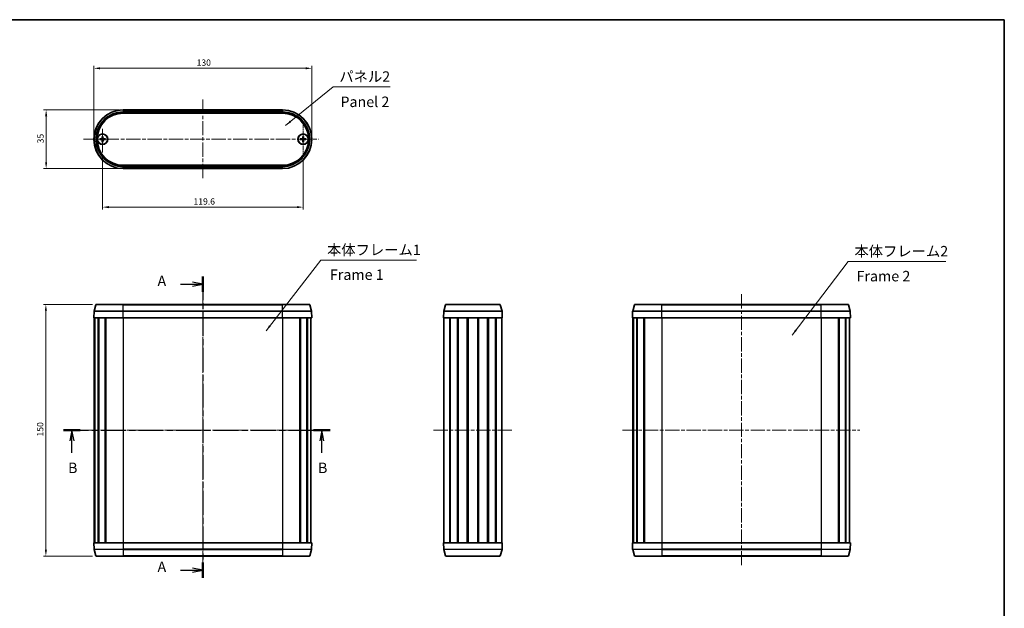
# Model space of a CAD drawing. Units: millimetres. Extents: x 22 to 3180, y 12 to 715.
# Drawn here: x 1009 to 1596, y 364 to 714 of the extents above; entities that cross this region are included whole.
import ezdxf

# ---------------------------------------------------------------- set-up
doc = ezdxf.new("R2010")
doc.units = ezdxf.units.MM
doc.header["$LTSCALE"] = 1.5
doc.linetypes.add('CHAIN', pattern=[0.3543, 0.2362, -0.0295, 0.0591, -0.0295])
doc.layers.get('Defpoints').update_dxf_attribs({"lineweight": 25})
for name, color, linetype, lineweight in [('Border (ISO)', 7, 'Continuous', 35), ('Center Mark (ISO)', 131, 'Continuous', 18), ('Centerline (ISO)', 131, 'Continuous', 18), ('Dimension (ISO)', 7, 'Continuous', 18), ('Section Line (ISO)', 7, 'CHAIN', 25), ('Symbol (ISO)', 7, 'Continuous', 18), ('Visible (ISO)', 7, 'Continuous', 35), ('Visible Narrow (ISO)', 7, 'Continuous', 25)]:
    doc.layers.add(name, color=color, linetype=linetype, lineweight=lineweight)
doc.styles.add('Note Text (TK)', font='txt')
doc.dimstyles.new('Default - Method 1b (TK)', dxfattribs={"dimscale": 1.5, "dimtxt": 2.5, "dimasz": 2.5, "dimexe": 1, "dimexo": 1.5, "dimgap": 1, "dimtad": 1, "dimtoh": 1, "dimrnd": 1e-08, "dimdsep": 46, "dimtxsty": 'Note Text (TK)', "dimcen": 0.09, "dimdle": 5, "dimclrd": 100, "dimclre": 100, "dimclrt": 7, "dimadec": 1, "dimazin": 1, "dimtfac": 1, "dimtmove": 0, "dimatfit": 3, "dimfxl": 1, "dimtolj": 1, "dimlwd": -1, "dimlwe": -1, "dimarcsym": 0})
doc.dimstyles.new('Default - Method 1b (TK)$7', dxfattribs={"dimscale": 1.5, "dimtxt": 2.5, "dimasz": 2.5, "dimexe": 1, "dimexo": 1.5, "dimgap": 1, "dimtad": 1, "dimtoh": 1, "dimrnd": 1e-08, "dimdsep": 46, "dimtxsty": 'Note Text (TK)', "dimcen": 0.09, "dimdle": 5, "dimclrd": 100, "dimclre": 100, "dimclrt": 7, "dimadec": 1, "dimazin": 1, "dimtfac": 1, "dimtmove": 0, "dimatfit": 3, "dimfxl": 1, "dimtolj": 1, "dimlwd": -1, "dimlwe": -1, "dimarcsym": 0})

# ---------------------------------------------------------------- blocks, each defined once
blk = doc.blocks.new('図面枠 tk図枠')
at = {"layer": 'Border (ISO)'}
for p, q in [((14.5, 289), (405.5, 289)), ((405.5, 289), (405.5, 8))]:
    blk.add_line(p, q, dxfattribs=at)
blk = doc.blocks.new('2dTransSection0')
at = {"layer": 'Section Line (ISO)', "linetype": 'Continuous'}
for p, q in [((209.04, 225.93), (211.87, 225.93)), ((214.37, 225.93), (211.87, 226.43)), ((211.87, 225.93), (214.37, 225.93)), ((211.87, 225.43), (214.37, 225.93)), ((209.04, 157.77), (211.87, 157.77)), ((214.37, 157.77), (211.87, 158.27)), ((211.87, 157.77), (214.37, 157.77)), ((211.87, 157.27), (214.37, 157.77))]:
    blk.add_line(p, q, dxfattribs=at)
at = {"layer": 'Section Line (ISO)', "linetype": 'CHAIN', "ltscale": 16.031986}
blk.add_line((214.37, 227.77), (214.37, 155.93), dxfattribs=at)
at = {"layer": 'Section Line (ISO)', "linetype": 'Continuous', "lineweight": 50}
for p, q in [((214.37, 227.77), (214.37, 224.09)), ((214.37, 159.61), (214.37, 155.93))]:
    blk.add_line(p, q, dxfattribs=at)
at = {"layer": 'Section Line (ISO)', "char_height": 2.5, "attachment_point": 7, "style": 'Note Text (TK)'}
for insert in [(203.55, 224.69), (203.55, 156.53)]:
    blk.add_mtext('A', dxfattribs=dict(at, insert=insert))
blk = doc.blocks.new('2dTransSection1')
at = {"layer": 'Section Line (ISO)', "linetype": 'CHAIN', "ltscale": 16.825754}
blk.add_line((181.15, 191.11), (244.73, 191.11), dxfattribs=at)
at = {"layer": 'Section Line (ISO)', "linetype": 'Continuous', "lineweight": 50}
for p, q in [((181.15, 191.11), (185.12, 191.11)), ((240.77, 191.11), (244.73, 191.11))]:
    blk.add_line(p, q, dxfattribs=at)
at = {"layer": 'Section Line (ISO)', "linetype": 'Continuous'}
for p, q in [((183.14, 191.11), (182.64, 188.61)), ((183.14, 188.61), (183.14, 191.11)), ((183.64, 188.61), (183.14, 191.11)), ((242.75, 191.11), (242.25, 188.61)), ((242.75, 188.61), (242.75, 191.11)), ((243.25, 188.61), (242.75, 191.11)), ((183.14, 185.73), (183.14, 188.61)), ((242.75, 185.73), (242.75, 188.61))]:
    blk.add_line(p, q, dxfattribs=at)
at = {"layer": 'Section Line (ISO)', "char_height": 2.5, "attachment_point": 7, "style": 'Note Text (TK)'}
for insert in [(182.22, 180.11), (241.83, 180.11)]:
    blk.add_mtext('B', dxfattribs=dict(at, insert=insert))
blk = doc.blocks.new('*D35')
at = {"layer": 'Defpoints', "color": 0}
for p in [(1182.92, 685.53), (1052.92, 643.24), (1182.92, 643.24)]:
    blk.add_point(p, dxfattribs=at)
at = {"layer": 'Dimension (ISO)', "color": 100}
for p, q in [((1052.92, 645.49), (1052.92, 687.03)), ((1182.92, 645.49), (1182.92, 687.03)), ((1056.67, 685.53), (1179.17, 685.53))]:
    blk.add_line(p, q, dxfattribs=at)
for points in [[(1056.67, 686.16), (1056.67, 684.91), (1052.92, 685.53)], [(1179.17, 686.16), (1179.17, 684.91), (1182.92, 685.53)]]:
    blk.add_solid(points, dxfattribs=at)
at = {"layer": 'Dimension (ISO)', "color": 7, "insert": (1114.21, 688.91), "char_height": 3.75, "attachment_point": 4, "style": 'Note Text (TK)'}
blk.add_mtext('\\A1;130', dxfattribs=at)
blk = doc.blocks.new('*D36')
at = {"layer": 'Defpoints', "color": 0}
for p in [(1070.42, 660.74), (1024.48, 625.74), (1070.42, 625.74)]:
    blk.add_point(p, dxfattribs=at)
at = {"layer": 'Dimension (ISO)', "color": 100}
for p, q in [((1068.17, 660.74), (1022.98, 660.74)), ((1024.48, 656.99), (1024.48, 629.49)), ((1068.17, 625.74), (1022.98, 625.74))]:
    blk.add_line(p, q, dxfattribs=at)
for points in [[(1023.86, 656.99), (1025.11, 656.99), (1024.48, 660.74)], [(1023.86, 629.49), (1025.11, 629.49), (1024.48, 625.74)]]:
    blk.add_solid(points, dxfattribs=at)
at = {"layer": 'Dimension (ISO)', "color": 7, "insert": (1021.11, 640.79), "char_height": 3.75, "attachment_point": 4, "rotation": 90, "style": 'Note Text (TK)'}
blk.add_mtext('\\A1;35', dxfattribs=at)
blk = doc.blocks.new('*D37')
at = {"layer": 'Defpoints', "color": 0}
for p in [(1058.12, 635.28), (1177.72, 633.99), (1177.72, 602.77)]:
    blk.add_point(p, dxfattribs=at)
at = {"layer": 'Dimension (ISO)', "color": 100}
for p, q in [((1058.12, 633.03), (1058.12, 601.27)), ((1177.72, 631.74), (1177.72, 601.27)), ((1061.87, 602.77), (1173.97, 602.77))]:
    blk.add_line(p, q, dxfattribs=at)
for points in [[(1061.87, 603.4), (1061.87, 602.15), (1058.12, 602.77)], [(1173.97, 603.4), (1173.97, 602.15), (1177.72, 602.77)]]:
    blk.add_solid(points, dxfattribs=at)
at = {"layer": 'Dimension (ISO)', "color": 7, "insert": (1112.35, 606.15), "char_height": 3.75, "attachment_point": 4, "style": 'Note Text (TK)'}
blk.add_mtext('\\A1;119.6', dxfattribs=at)
blk = doc.blocks.new('*D38')
at = {"layer": 'Defpoints', "color": 0}
for p in [(1054.36, 544.78), (1024.32, 394.78), (1054.36, 394.78)]:
    blk.add_point(p, dxfattribs=at)
at = {"layer": 'Dimension (ISO)', "color": 100}
for p, q in [((1052.11, 544.78), (1022.82, 544.78)), ((1024.32, 541.03), (1024.32, 398.53)), ((1052.11, 394.78), (1022.82, 394.78))]:
    blk.add_line(p, q, dxfattribs=at)
for points in [[(1023.7, 541.03), (1024.95, 541.03), (1024.32, 544.78)], [(1023.7, 398.53), (1024.95, 398.53), (1024.32, 394.78)]]:
    blk.add_solid(points, dxfattribs=at)
at = {"layer": 'Dimension (ISO)', "color": 7, "insert": (1020.95, 466.07), "char_height": 3.75, "attachment_point": 4, "rotation": 90, "style": 'Note Text (TK)'}
blk.add_mtext('\\A1;150', dxfattribs=at)

msp = doc.modelspace()

# ---------------------------------------------------------------- linework, layer by layer
at = {"layer": 'Center Mark (ISO)', "linetype": 'CHAIN', "ltscale": 8.222835}
msp.add_line((1177.717, 652.492), (1177.717, 633.992), dxfattribs=at)
at = {"layer": 'Center Mark (ISO)', "linetype": 'CHAIN', "ltscale": 6.315739}
msp.add_line((1058.117, 649.492), (1058.117, 635.283), dxfattribs=at)
at = {"layer": 'Center Mark (ISO)', "linetype": 'CHAIN', "ltscale": 5.555937}
msp.add_line((1064.367, 643.242), (1051.867, 643.242), dxfattribs=at)
at = {"layer": 'Centerline (ISO)', "linetype": 'CHAIN', "ltscale": 23.990969}
for p, q in [((1117.917, 666.844), (1117.917, 619.641)), ((1046.667, 643.242), (1186.967, 643.242)), ((1117.917, 550.805), (1117.917, 388.749)), ((1439.029, 550.805), (1439.029, 388.749)), ((1047.253, 469.777), (1188.581, 469.777)), ((1255.419, 469.777), (1302.419, 469.777)), ((1368.029, 469.777), (1509.693, 469.777))]:
    msp.add_line(p, q, dxfattribs=at)
at = {"layer": 'Visible (ISO)'}
for p, q in [((1070.417, 660.742), (1165.417, 660.742)), ((1165.417, 658.763), (1070.417, 658.763)), ((1056.424, 643.48), (1057.614, 643.526)), ((1056.424, 643.005), (1057.614, 642.959)), ((1057.879, 644.935), (1057.834, 643.746)), ((1057.879, 641.55), (1057.834, 642.739)), ((1058.355, 644.935), (1058.4, 643.746)), ((1058.355, 641.55), (1058.4, 642.739)), ((1059.81, 643.48), (1058.62, 643.526)), ((1059.81, 643.005), (1058.62, 642.959)), ((1176.024, 643.48), (1177.214, 643.526)), ((1176.024, 643.005), (1177.214, 642.959)), ((1177.479, 644.935), (1177.434, 643.746)), ((1177.479, 641.55), (1177.434, 642.739)), ((1177.955, 644.935), (1178, 643.746)), ((1177.955, 641.55), (1178, 642.739)), ((1179.41, 643.48), (1178.22, 643.526)), ((1179.41, 643.005), (1178.22, 642.959)), ((1070.417, 627.722), (1165.417, 627.722)), ((1165.417, 625.742), (1070.417, 625.742)), ((1053.055, 540.743), (1052.917, 536.777)), ((1054.069, 544.555), (1053.065, 540.81)), ((1054.359, 544.777), (1070.417, 544.777)), ((1165.417, 544.777), (1070.417, 544.777)), ((1165.417, 544.777), (1181.475, 544.777)), ((1181.765, 544.555), (1182.768, 540.81)), ((1182.778, 540.743), (1182.917, 536.777)), ((1261.419, 536.777), (1261.558, 540.743)), ((1261.568, 540.81), (1262.571, 544.555)), ((1262.861, 544.777), (1294.978, 544.777)), ((1296.271, 540.81), (1295.267, 544.555)), ((1296.419, 536.777), (1296.281, 540.743)), ((1374.167, 540.743), (1374.029, 536.777)), ((1375.181, 544.555), (1374.177, 540.81)), ((1375.471, 544.777), (1391.529, 544.777)), ((1486.529, 544.777), (1391.529, 544.777)), ((1486.529, 544.777), (1502.587, 544.777)), ((1502.877, 544.555), (1503.88, 540.81)), ((1503.89, 540.743), (1504.029, 536.777)), ((1052.917, 536.777), (1070.417, 536.777)), ((1053.167, 536.777), (1053.167, 402.777)), ((1053.413, 536.777), (1053.413, 402.777)), ((1053.503, 536.777), (1053.503, 402.777)), ((1055.582, 536.777), (1055.582, 402.777)), ((1055.841, 536.777), (1055.841, 402.777)), ((1059.722, 536.777), (1059.722, 402.777)), ((1060.07, 536.777), (1060.07, 402.777)), ((1060.115, 536.777), (1060.115, 402.777)), ((1165.417, 536.777), (1070.417, 536.777)), ((1165.417, 536.777), (1182.917, 536.777)), ((1175.718, 536.777), (1175.718, 402.777)), ((1175.764, 536.777), (1175.764, 402.777)), ((1176.112, 536.777), (1176.112, 402.777)), ((1179.993, 536.777), (1179.993, 402.777)), ((1180.252, 536.777), (1180.252, 402.777)), ((1182.331, 536.777), (1182.331, 402.777)), ((1261.419, 536.777), (1296.419, 536.777)), ((1261.669, 536.777), (1261.669, 402.777)), ((1265.083, 536.777), (1265.083, 402.777)), ((1265.385, 536.777), (1265.385, 402.777)), ((1269.694, 536.777), (1269.694, 402.777)), ((1270.035, 536.777), (1270.035, 402.777)), ((1270.117, 536.777), (1270.117, 402.777)), ((1275.53, 536.777), (1275.53, 402.777)), ((1275.819, 536.777), (1275.819, 402.777)), ((1275.819, 536.777), (1275.819, 402.777)), ((1276.018, 536.777), (1276.018, 402.777)), ((1281.821, 536.777), (1281.821, 402.777)), ((1282.019, 536.777), (1282.019, 402.777)), ((1282.309, 536.777), (1282.309, 402.777)), ((1287.722, 536.777), (1287.722, 402.777)), ((1287.804, 536.777), (1287.804, 402.777)), ((1288.145, 536.777), (1288.145, 402.777)), ((1292.453, 536.777), (1292.453, 402.777)), ((1292.756, 536.777), (1292.756, 402.777)), ((1296.169, 536.777), (1296.169, 402.777)), ((1374.029, 536.777), (1391.529, 536.777)), ((1374.279, 536.777), (1374.279, 402.777)), ((1374.525, 536.777), (1374.525, 402.777)), ((1374.615, 536.777), (1374.615, 402.777)), ((1376.694, 536.777), (1376.694, 402.777)), ((1376.953, 536.777), (1376.953, 402.777)), ((1380.833, 536.777), (1380.833, 402.777)), ((1381.182, 536.777), (1381.182, 402.777)), ((1381.227, 536.777), (1381.227, 402.777)), ((1486.529, 536.777), (1391.529, 536.777)), ((1486.529, 536.777), (1504.029, 536.777)), ((1496.83, 536.777), (1496.83, 402.777)), ((1496.876, 536.777), (1496.876, 402.777)), ((1497.224, 536.777), (1497.224, 402.777)), ((1501.105, 536.777), (1501.105, 402.777)), ((1501.364, 536.777), (1501.364, 402.777)), ((1503.443, 536.777), (1503.443, 402.777)), ((1070.417, 402.777), (1052.917, 402.777)), ((1053.055, 398.811), (1052.917, 402.777)), ((1070.417, 402.777), (1165.417, 402.777)), ((1182.917, 402.777), (1165.417, 402.777)), ((1182.778, 398.811), (1182.917, 402.777)), ((1296.419, 402.777), (1261.419, 402.777)), ((1261.419, 402.777), (1261.558, 398.811)), ((1296.419, 402.777), (1296.281, 398.811)), ((1391.529, 402.777), (1374.029, 402.777)), ((1374.167, 398.811), (1374.029, 402.777)), ((1391.529, 402.777), (1486.529, 402.777)), ((1504.029, 402.777), (1486.529, 402.777)), ((1503.89, 398.811), (1504.029, 402.777)), ((1054.069, 394.999), (1053.065, 398.744)), ((1070.417, 394.777), (1054.359, 394.777)), ((1070.417, 394.777), (1165.417, 394.777)), ((1181.475, 394.777), (1165.417, 394.777)), ((1181.765, 394.999), (1182.768, 398.744)), ((1261.568, 398.744), (1262.571, 394.999)), ((1294.978, 394.777), (1262.861, 394.777)), ((1296.271, 398.744), (1295.267, 394.999)), ((1375.181, 394.999), (1374.177, 398.744)), ((1391.529, 394.777), (1375.471, 394.777)), ((1391.529, 394.777), (1486.529, 394.777)), ((1502.587, 394.777), (1486.529, 394.777)), ((1502.877, 394.999), (1503.88, 398.744))]:
    msp.add_line(p, q, dxfattribs=at)
for centre, radius in [((1058.117, 643.242), 3.15), ((1058.117, 643.242), 3), ((1177.717, 643.242), 3.15), ((1177.717, 643.242), 3)]:
    msp.add_circle(centre, radius, dxfattribs=at)
for centre, radius, start, end in [((1070.417, 643.242), 17.5, 90, 270), ((1070.417, 643.242), 15.52, 90, 270), ((1165.417, 643.242), 17.5, 270, 90), ((1165.417, 643.242), 15.52, 270, 90), ((1058.117, 643.242), 0.82, 162.750869, 197.249131), ((1057.605, 643.755), 0.229, 272.183125, 357.816875), ((1057.605, 642.73), 0.229, 2.183125, 87.816875), ((1058.117, 643.242), 0.82, 72.750869, 107.249131), ((1058.117, 643.242), 0.82, 252.750869, 287.249131), ((1058.629, 643.755), 0.229, 182.183125, 267.816875), ((1058.629, 642.73), 0.229, 92.183125, 177.816875), ((1058.117, 643.242), 0.82, 342.750869, 17.249131), ((1177.717, 643.242), 0.82, 162.750869, 197.249131), ((1177.205, 643.755), 0.229, 272.183125, 357.816875), ((1177.205, 642.73), 0.229, 2.183125, 87.816875), ((1177.717, 643.242), 0.82, 72.750869, 107.249131), ((1177.717, 643.242), 0.82, 252.750869, 287.249131), ((1178.229, 643.755), 0.229, 182.183125, 267.816875), ((1178.229, 642.73), 0.229, 92.183125, 177.816875), ((1177.717, 643.242), 0.82, 342.750869, 17.249131), ((1053.355, 540.733), 0.3, 165, 178), ((1054.359, 544.477), 0.3, 90, 165), ((1181.475, 544.477), 0.3, 15, 90), ((1182.479, 540.733), 0.3, 2, 15), ((1261.858, 540.733), 0.3, 165, 178), ((1262.861, 544.477), 0.3, 90, 165), ((1294.978, 544.477), 0.3, 15, 90), ((1295.981, 540.733), 0.3, 2, 15), ((1374.467, 540.733), 0.3, 165, 178), ((1375.471, 544.477), 0.3, 90, 165), ((1502.587, 544.477), 0.3, 15, 90), ((1503.591, 540.733), 0.3, 2, 15), ((1053.355, 398.822), 0.3, 182, 195), ((1054.359, 395.077), 0.3, 195, 270), ((1181.475, 395.077), 0.3, 270, 345), ((1182.479, 398.822), 0.3, 345, 358), ((1261.858, 398.822), 0.3, 182, 195), ((1262.861, 395.077), 0.3, 195, 270), ((1294.978, 395.077), 0.3, 270, 345), ((1295.981, 398.822), 0.3, 345, 358), ((1374.467, 398.822), 0.3, 182, 195), ((1375.471, 395.077), 0.3, 195, 270), ((1502.587, 395.077), 0.3, 270, 345), ((1503.591, 398.822), 0.3, 345, 358)]:
    msp.add_arc(centre, radius, start, end, dxfattribs=at)
for points, knots in [([(1056.424, 643.48), (1056.436, 643.481), (1056.45, 643.481), (1056.473, 643.482), (1056.485, 643.482), (1056.5, 643.482), (1056.507, 643.483), (1056.511, 643.483)], [0.014340112, 0.014340112, 0.014340112, 0.014340112, 0.017970384, 0.017970384, 0.021567786, 0.021567786, 0.02445444, 0.02445444, 0.02445444, 0.02445444]), ([(1056.511, 643.002), (1056.507, 643.002), (1056.5, 643.003), (1056.485, 643.003), (1056.473, 643.003), (1056.45, 643.004), (1056.436, 643.004), (1056.424, 643.005)], [0.032870253, 0.032870253, 0.032870253, 0.032870253, 0.035756906, 0.035756906, 0.039354308, 0.039354308, 0.042984581, 0.042984581, 0.042984581, 0.042984581]), ([(1057.865, 643.745), (1057.865, 643.729), (1057.863, 643.713), (1057.855, 643.677), (1057.847, 643.653), (1057.823, 643.608), (1057.807, 643.587), (1057.773, 643.552), (1057.752, 643.537), (1057.707, 643.513), (1057.683, 643.504), (1057.646, 643.496), (1057.63, 643.495), (1057.615, 643.494)], [-0.051352479, -0.051352479, -0.051352479, -0.051352479, -0.046468438, -0.046468438, -0.039156945, -0.039156945, -0.031845451, -0.031845451, -0.024533958, -0.024533958, -0.017222465, -0.017222465, -0.012338423, -0.012338423, -0.012338423, -0.012338423]), ([(1057.615, 642.991), (1057.63, 642.99), (1057.646, 642.988), (1057.683, 642.981), (1057.707, 642.972), (1057.752, 642.948), (1057.773, 642.933), (1057.807, 642.898), (1057.823, 642.877), (1057.847, 642.832), (1057.855, 642.808), (1057.863, 642.772), (1057.865, 642.756), (1057.865, 642.74)], [-0.051352479, -0.051352479, -0.051352479, -0.051352479, -0.046468438, -0.046468438, -0.039156945, -0.039156945, -0.031845451, -0.031845451, -0.024533958, -0.024533958, -0.017222465, -0.017222465, -0.012338423, -0.012338423, -0.012338423, -0.012338423]), ([(1057.877, 644.848), (1057.877, 644.853), (1057.877, 644.859), (1057.877, 644.875), (1057.878, 644.887), (1057.878, 644.909), (1057.879, 644.923), (1057.879, 644.935)], [0.032870253, 0.032870253, 0.032870253, 0.032870253, 0.035756906, 0.035756906, 0.039354308, 0.039354308, 0.042984581, 0.042984581, 0.042984581, 0.042984581]), ([(1057.879, 641.55), (1057.879, 641.562), (1057.878, 641.576), (1057.878, 641.598), (1057.877, 641.61), (1057.877, 641.626), (1057.877, 641.632), (1057.877, 641.637)], [0.014340112, 0.014340112, 0.014340112, 0.014340112, 0.017970384, 0.017970384, 0.021567786, 0.021567786, 0.02445444, 0.02445444, 0.02445444, 0.02445444]), ([(1058.355, 644.935), (1058.355, 644.923), (1058.356, 644.909), (1058.356, 644.887), (1058.357, 644.875), (1058.357, 644.859), (1058.357, 644.853), (1058.357, 644.848)], [0.014340112, 0.014340112, 0.014340112, 0.014340112, 0.017970384, 0.017970384, 0.021567786, 0.021567786, 0.02445444, 0.02445444, 0.02445444, 0.02445444]), ([(1058.357, 641.637), (1058.357, 641.632), (1058.357, 641.626), (1058.357, 641.61), (1058.356, 641.598), (1058.356, 641.576), (1058.355, 641.562), (1058.355, 641.55)], [0.032870253, 0.032870253, 0.032870253, 0.032870253, 0.035756906, 0.035756906, 0.039354308, 0.039354308, 0.042984581, 0.042984581, 0.042984581, 0.042984581]), ([(1058.619, 643.494), (1058.603, 643.495), (1058.588, 643.496), (1058.551, 643.504), (1058.527, 643.513), (1058.482, 643.537), (1058.461, 643.552), (1058.427, 643.587), (1058.411, 643.608), (1058.387, 643.653), (1058.379, 643.677), (1058.371, 643.713), (1058.369, 643.729), (1058.369, 643.745)], [-0.051352479, -0.051352479, -0.051352479, -0.051352479, -0.046468438, -0.046468438, -0.039156945, -0.039156945, -0.031845451, -0.031845451, -0.024533958, -0.024533958, -0.017222465, -0.017222465, -0.012338423, -0.012338423, -0.012338423, -0.012338423]), ([(1058.369, 642.74), (1058.369, 642.756), (1058.371, 642.772), (1058.379, 642.808), (1058.387, 642.832), (1058.411, 642.877), (1058.427, 642.898), (1058.461, 642.933), (1058.482, 642.948), (1058.527, 642.972), (1058.551, 642.981), (1058.588, 642.988), (1058.603, 642.99), (1058.619, 642.991)], [-0.051352479, -0.051352479, -0.051352479, -0.051352479, -0.046468438, -0.046468438, -0.039156945, -0.039156945, -0.031845451, -0.031845451, -0.024533958, -0.024533958, -0.017222465, -0.017222465, -0.012338423, -0.012338423, -0.012338423, -0.012338423]), ([(1059.723, 643.483), (1059.727, 643.483), (1059.734, 643.482), (1059.749, 643.482), (1059.761, 643.482), (1059.783, 643.481), (1059.798, 643.481), (1059.81, 643.48)], [0.032870253, 0.032870253, 0.032870253, 0.032870253, 0.035756906, 0.035756906, 0.039354308, 0.039354308, 0.042984581, 0.042984581, 0.042984581, 0.042984581]), ([(1059.81, 643.005), (1059.798, 643.004), (1059.783, 643.004), (1059.761, 643.003), (1059.749, 643.003), (1059.734, 643.003), (1059.727, 643.002), (1059.723, 643.002)], [0.014340112, 0.014340112, 0.014340112, 0.014340112, 0.017970384, 0.017970384, 0.021567786, 0.021567786, 0.02445444, 0.02445444, 0.02445444, 0.02445444]), ([(1176.024, 643.48), (1176.036, 643.481), (1176.05, 643.481), (1176.073, 643.482), (1176.085, 643.482), (1176.1, 643.482), (1176.107, 643.483), (1176.111, 643.483)], [0.014340112, 0.014340112, 0.014340112, 0.014340112, 0.017970384, 0.017970384, 0.021567786, 0.021567786, 0.02445444, 0.02445444, 0.02445444, 0.02445444]), ([(1176.111, 643.002), (1176.107, 643.002), (1176.1, 643.003), (1176.085, 643.003), (1176.073, 643.003), (1176.05, 643.004), (1176.036, 643.004), (1176.024, 643.005)], [0.032870253, 0.032870253, 0.032870253, 0.032870253, 0.035756906, 0.035756906, 0.039354308, 0.039354308, 0.042984581, 0.042984581, 0.042984581, 0.042984581]), ([(1177.465, 643.745), (1177.465, 643.729), (1177.463, 643.713), (1177.455, 643.677), (1177.447, 643.653), (1177.423, 643.608), (1177.407, 643.587), (1177.373, 643.552), (1177.352, 643.537), (1177.307, 643.513), (1177.283, 643.504), (1177.246, 643.496), (1177.23, 643.495), (1177.215, 643.494)], [-0.051352479, -0.051352479, -0.051352479, -0.051352479, -0.046468438, -0.046468438, -0.039156945, -0.039156945, -0.031845451, -0.031845451, -0.024533958, -0.024533958, -0.017222465, -0.017222465, -0.012338423, -0.012338423, -0.012338423, -0.012338423]), ([(1177.215, 642.991), (1177.23, 642.99), (1177.246, 642.988), (1177.283, 642.981), (1177.307, 642.972), (1177.352, 642.948), (1177.373, 642.933), (1177.407, 642.898), (1177.423, 642.877), (1177.447, 642.832), (1177.455, 642.808), (1177.463, 642.772), (1177.465, 642.756), (1177.465, 642.74)], [-0.051352479, -0.051352479, -0.051352479, -0.051352479, -0.046468438, -0.046468438, -0.039156945, -0.039156945, -0.031845451, -0.031845451, -0.024533958, -0.024533958, -0.017222465, -0.017222465, -0.012338423, -0.012338423, -0.012338423, -0.012338423]), ([(1177.477, 644.848), (1177.477, 644.853), (1177.477, 644.859), (1177.477, 644.875), (1177.478, 644.887), (1177.478, 644.909), (1177.479, 644.923), (1177.479, 644.935)], [0.032870253, 0.032870253, 0.032870253, 0.032870253, 0.035756906, 0.035756906, 0.039354308, 0.039354308, 0.042984581, 0.042984581, 0.042984581, 0.042984581]), ([(1177.479, 641.55), (1177.479, 641.562), (1177.478, 641.576), (1177.478, 641.598), (1177.477, 641.61), (1177.477, 641.626), (1177.477, 641.632), (1177.477, 641.637)], [0.014340112, 0.014340112, 0.014340112, 0.014340112, 0.017970384, 0.017970384, 0.021567786, 0.021567786, 0.02445444, 0.02445444, 0.02445444, 0.02445444]), ([(1177.955, 644.935), (1177.955, 644.923), (1177.956, 644.909), (1177.956, 644.887), (1177.957, 644.875), (1177.957, 644.859), (1177.957, 644.853), (1177.957, 644.848)], [0.014340112, 0.014340112, 0.014340112, 0.014340112, 0.017970384, 0.017970384, 0.021567786, 0.021567786, 0.02445444, 0.02445444, 0.02445444, 0.02445444]), ([(1177.957, 641.637), (1177.957, 641.632), (1177.957, 641.626), (1177.957, 641.61), (1177.956, 641.598), (1177.956, 641.576), (1177.955, 641.562), (1177.955, 641.55)], [0.032870253, 0.032870253, 0.032870253, 0.032870253, 0.035756906, 0.035756906, 0.039354308, 0.039354308, 0.042984581, 0.042984581, 0.042984581, 0.042984581]), ([(1178.219, 643.494), (1178.203, 643.495), (1178.188, 643.496), (1178.151, 643.504), (1178.127, 643.513), (1178.082, 643.537), (1178.061, 643.552), (1178.027, 643.587), (1178.011, 643.608), (1177.987, 643.653), (1177.979, 643.677), (1177.971, 643.713), (1177.969, 643.729), (1177.969, 643.745)], [-0.051352479, -0.051352479, -0.051352479, -0.051352479, -0.046468438, -0.046468438, -0.039156945, -0.039156945, -0.031845451, -0.031845451, -0.024533958, -0.024533958, -0.017222465, -0.017222465, -0.012338423, -0.012338423, -0.012338423, -0.012338423]), ([(1177.969, 642.74), (1177.969, 642.756), (1177.971, 642.772), (1177.979, 642.808), (1177.987, 642.832), (1178.011, 642.877), (1178.027, 642.898), (1178.061, 642.933), (1178.082, 642.948), (1178.127, 642.972), (1178.151, 642.981), (1178.188, 642.988), (1178.203, 642.99), (1178.219, 642.991)], [-0.051352479, -0.051352479, -0.051352479, -0.051352479, -0.046468438, -0.046468438, -0.039156945, -0.039156945, -0.031845451, -0.031845451, -0.024533958, -0.024533958, -0.017222465, -0.017222465, -0.012338423, -0.012338423, -0.012338423, -0.012338423]), ([(1179.323, 643.483), (1179.327, 643.483), (1179.334, 643.482), (1179.349, 643.482), (1179.361, 643.482), (1179.383, 643.481), (1179.398, 643.481), (1179.41, 643.48)], [0.032870253, 0.032870253, 0.032870253, 0.032870253, 0.035756906, 0.035756906, 0.039354308, 0.039354308, 0.042984581, 0.042984581, 0.042984581, 0.042984581]), ([(1179.41, 643.005), (1179.398, 643.004), (1179.383, 643.004), (1179.361, 643.003), (1179.349, 643.003), (1179.334, 643.003), (1179.327, 643.002), (1179.323, 643.002)], [0.014340112, 0.014340112, 0.014340112, 0.014340112, 0.017970384, 0.017970384, 0.021567786, 0.021567786, 0.02445444, 0.02445444, 0.02445444, 0.02445444])]:
    msp.add_open_spline(points, degree=3, knots=knots, dxfattribs=at)
for points, weights in [([(1057.333, 643.486), (1057.058, 643.484), (1056.511, 643.483)], [1, 1.06436427035, 1.0028781703]), ([(1056.511, 643.002), (1057.058, 643), (1057.333, 642.999)], [1.0028781703, 1.06436427035, 1]), ([(1057.615, 643.494), (1057.501, 643.491), (1057.333, 643.486)], [1.31383827989, 1.17095272194, 1]), ([(1057.333, 642.999), (1057.501, 642.994), (1057.615, 642.991)], [1, 1.17095272194, 1.31383827989]), ([(1057.874, 644.026), (1057.869, 643.859), (1057.865, 643.745)], [1, 1.17095272194, 1.31383827989]), ([(1057.865, 642.74), (1057.869, 642.626), (1057.874, 642.459)], [1.31383827989, 1.17095272194, 1]), ([(1057.877, 644.848), (1057.875, 644.301), (1057.874, 644.026)], [1.0028781703, 1.06436427035, 1]), ([(1057.874, 642.459), (1057.875, 642.184), (1057.877, 641.637)], [1, 1.06436427035, 1.0028781703]), ([(1058.36, 644.026), (1058.359, 644.301), (1058.357, 644.848)], [1, 1.06436427035, 1.0028781703]), ([(1058.357, 641.637), (1058.359, 642.184), (1058.36, 642.459)], [1.0028781703, 1.06436427035, 1]), ([(1058.369, 643.745), (1058.365, 643.859), (1058.36, 644.026)], [1.31383827989, 1.17095272194, 1]), ([(1058.36, 642.459), (1058.365, 642.626), (1058.369, 642.74)], [1, 1.17095272194, 1.31383827989]), ([(1058.901, 643.486), (1058.733, 643.491), (1058.619, 643.494)], [1, 1.17095272194, 1.31383827989]), ([(1058.619, 642.991), (1058.733, 642.994), (1058.901, 642.999)], [1.31383827989, 1.17095272194, 1]), ([(1059.723, 643.483), (1059.176, 643.484), (1058.901, 643.486)], [1.0028781703, 1.06436427035, 1]), ([(1058.901, 642.999), (1059.176, 643), (1059.723, 643.002)], [1, 1.06436427035, 1.0028781703]), ([(1176.933, 643.486), (1176.658, 643.484), (1176.111, 643.483)], [1, 1.06436427035, 1.0028781703]), ([(1176.111, 643.002), (1176.658, 643), (1176.933, 642.999)], [1.0028781703, 1.06436427035, 1]), ([(1177.215, 643.494), (1177.101, 643.491), (1176.933, 643.486)], [1.31383827989, 1.17095272194, 1]), ([(1176.933, 642.999), (1177.101, 642.994), (1177.215, 642.991)], [1, 1.17095272194, 1.31383827989]), ([(1177.474, 644.026), (1177.469, 643.859), (1177.465, 643.745)], [1, 1.17095272194, 1.31383827989]), ([(1177.465, 642.74), (1177.469, 642.626), (1177.474, 642.459)], [1.31383827989, 1.17095272194, 1]), ([(1177.477, 644.848), (1177.475, 644.301), (1177.474, 644.026)], [1.0028781703, 1.06436427035, 1]), ([(1177.474, 642.459), (1177.475, 642.184), (1177.477, 641.637)], [1, 1.06436427035, 1.0028781703]), ([(1177.96, 644.026), (1177.959, 644.301), (1177.957, 644.848)], [1, 1.06436427035, 1.0028781703]), ([(1177.957, 641.637), (1177.959, 642.184), (1177.96, 642.459)], [1.0028781703, 1.06436427035, 1]), ([(1177.969, 643.745), (1177.965, 643.859), (1177.96, 644.026)], [1.31383827989, 1.17095272194, 1]), ([(1177.96, 642.459), (1177.965, 642.626), (1177.969, 642.74)], [1, 1.17095272194, 1.31383827989]), ([(1178.501, 643.486), (1178.333, 643.491), (1178.219, 643.494)], [1, 1.17095272194, 1.31383827989]), ([(1178.219, 642.991), (1178.333, 642.994), (1178.501, 642.999)], [1.31383827989, 1.17095272194, 1]), ([(1179.323, 643.483), (1178.776, 643.484), (1178.501, 643.486)], [1.0028781703, 1.06436427035, 1]), ([(1178.501, 642.999), (1178.776, 643), (1179.323, 643.002)], [1, 1.06436427035, 1.0028781703])]:
    msp.add_rational_spline(points, weights, degree=2, dxfattribs=at)
at = {"layer": 'Visible Narrow (ISO)'}
for p, q in [((1070.417, 660.742), (1070.417, 660.604)), ((1070.417, 660.604), (1070.417, 660.594)), ((1165.417, 660.604), (1070.417, 660.604)), ((1070.417, 660.594), (1165.417, 660.594)), ((1070.417, 660.594), (1070.417, 659.591)), ((1070.417, 659.591), (1070.417, 659.301)), ((1165.417, 659.591), (1070.417, 659.591)), ((1070.417, 659.301), (1165.417, 659.301)), ((1165.417, 659.087), (1070.417, 659.087)), ((1070.417, 659.087), (1070.417, 658.787)), ((1070.417, 658.787), (1165.417, 658.787)), ((1070.417, 658.787), (1070.417, 658.763)), ((1165.417, 660.742), (1165.417, 660.604)), ((1165.417, 660.604), (1165.417, 660.594)), ((1165.417, 660.594), (1165.417, 659.591)), ((1165.417, 659.591), (1165.417, 659.301)), ((1165.417, 659.087), (1165.417, 658.787)), ((1165.417, 658.787), (1165.417, 658.763)), ((1057.614, 643.526), (1057.615, 643.494)), ((1057.614, 642.959), (1057.615, 642.991)), ((1057.834, 643.746), (1057.865, 643.745)), ((1057.834, 642.739), (1057.865, 642.74)), ((1058.4, 643.746), (1058.369, 643.745)), ((1058.4, 642.739), (1058.369, 642.74)), ((1058.62, 643.526), (1058.619, 643.494)), ((1058.62, 642.959), (1058.619, 642.991)), ((1177.214, 643.526), (1177.215, 643.494)), ((1177.214, 642.959), (1177.215, 642.991)), ((1177.434, 643.746), (1177.465, 643.745)), ((1177.434, 642.739), (1177.465, 642.74)), ((1178, 643.746), (1177.969, 643.745)), ((1178, 642.739), (1177.969, 642.74)), ((1178.22, 643.526), (1178.219, 643.494)), ((1178.22, 642.959), (1178.219, 642.991)), ((1070.417, 627.698), (1070.417, 627.722)), ((1070.417, 627.698), (1070.417, 627.398)), ((1165.417, 627.698), (1070.417, 627.698)), ((1070.417, 627.398), (1165.417, 627.398)), ((1070.417, 627.184), (1070.417, 626.894)), ((1165.417, 627.184), (1070.417, 627.184)), ((1070.417, 625.891), (1070.417, 626.894)), ((1070.417, 626.894), (1165.417, 626.894)), ((1165.417, 625.891), (1070.417, 625.891)), ((1070.417, 625.881), (1070.417, 625.891)), ((1070.417, 625.881), (1165.417, 625.881)), ((1070.417, 625.742), (1070.417, 625.881)), ((1165.417, 627.698), (1165.417, 627.722)), ((1165.417, 627.398), (1165.417, 627.698)), ((1165.417, 626.894), (1165.417, 627.184)), ((1165.417, 625.891), (1165.417, 626.894)), ((1165.417, 625.891), (1165.417, 625.881)), ((1165.417, 625.742), (1165.417, 625.881)), ((1070.417, 540.743), (1053.055, 540.743)), ((1053.065, 540.81), (1070.417, 540.81)), ((1070.417, 544.555), (1054.069, 544.555)), ((1070.417, 544.777), (1070.417, 544.555)), ((1070.417, 540.81), (1070.417, 544.555)), ((1070.417, 544.555), (1165.417, 544.555)), ((1165.417, 540.81), (1070.417, 540.81)), ((1070.417, 540.743), (1070.417, 540.81)), ((1070.417, 540.743), (1165.417, 540.743)), ((1070.417, 536.777), (1070.417, 540.743)), ((1165.417, 544.555), (1165.417, 544.777)), ((1165.417, 540.81), (1165.417, 544.555)), ((1181.765, 544.555), (1165.417, 544.555)), ((1165.417, 540.81), (1165.417, 540.743)), ((1165.417, 540.81), (1182.768, 540.81)), ((1182.778, 540.743), (1165.417, 540.743)), ((1165.417, 536.777), (1165.417, 540.743)), ((1296.281, 540.743), (1261.558, 540.743)), ((1261.568, 540.81), (1296.271, 540.81)), ((1295.267, 544.555), (1262.571, 544.555)), ((1391.529, 540.743), (1374.167, 540.743)), ((1374.177, 540.81), (1391.529, 540.81)), ((1391.529, 544.555), (1375.181, 544.555)), ((1391.529, 544.555), (1391.529, 544.777)), ((1391.529, 544.555), (1486.529, 544.555)), ((1391.529, 540.81), (1391.529, 544.555)), ((1486.529, 540.81), (1391.529, 540.81)), ((1391.529, 540.743), (1391.529, 540.81)), ((1391.529, 540.743), (1486.529, 540.743)), ((1391.529, 536.777), (1391.529, 540.743)), ((1486.529, 544.555), (1486.529, 544.777)), ((1502.877, 544.555), (1486.529, 544.555)), ((1486.529, 540.81), (1486.529, 544.555)), ((1486.529, 540.81), (1503.88, 540.81)), ((1486.529, 540.743), (1486.529, 540.81)), ((1503.89, 540.743), (1486.529, 540.743)), ((1486.529, 536.777), (1486.529, 540.743)), ((1070.417, 536.777), (1070.417, 402.777)), ((1165.417, 536.777), (1165.417, 402.777)), ((1391.529, 536.777), (1391.529, 402.777)), ((1486.529, 536.777), (1486.529, 402.777)), ((1070.417, 402.777), (1070.417, 398.811)), ((1165.417, 402.777), (1165.417, 398.811)), ((1391.529, 402.777), (1391.529, 398.811)), ((1486.529, 402.777), (1486.529, 398.811)), ((1053.055, 398.811), (1070.417, 398.811)), ((1070.417, 398.744), (1053.065, 398.744)), ((1054.069, 394.999), (1070.417, 394.999)), ((1070.417, 398.811), (1070.417, 398.744)), ((1165.417, 398.811), (1070.417, 398.811)), ((1070.417, 398.744), (1165.417, 398.744)), ((1070.417, 398.744), (1070.417, 394.999)), ((1070.417, 394.999), (1070.417, 394.777)), ((1165.417, 394.999), (1070.417, 394.999)), ((1165.417, 398.811), (1165.417, 398.744)), ((1165.417, 398.811), (1182.778, 398.811)), ((1182.768, 398.744), (1165.417, 398.744)), ((1165.417, 398.744), (1165.417, 394.999)), ((1165.417, 394.999), (1165.417, 394.777)), ((1165.417, 394.999), (1181.765, 394.999)), ((1261.558, 398.811), (1296.281, 398.811)), ((1296.271, 398.744), (1261.568, 398.744)), ((1262.571, 394.999), (1295.267, 394.999)), ((1374.167, 398.811), (1391.529, 398.811)), ((1391.529, 398.744), (1374.177, 398.744)), ((1375.181, 394.999), (1391.529, 394.999)), ((1391.529, 398.744), (1391.529, 398.811)), ((1486.529, 398.811), (1391.529, 398.811)), ((1391.529, 398.744), (1486.529, 398.744)), ((1391.529, 398.744), (1391.529, 394.999)), ((1486.529, 394.999), (1391.529, 394.999)), ((1391.529, 394.999), (1391.529, 394.777)), ((1486.529, 398.811), (1486.529, 398.744)), ((1486.529, 398.811), (1503.89, 398.811)), ((1503.88, 398.744), (1486.529, 398.744)), ((1486.529, 398.744), (1486.529, 394.999)), ((1486.529, 394.999), (1502.877, 394.999)), ((1486.529, 394.777), (1486.529, 394.999))]:
    msp.add_line(p, q, dxfattribs=at)
for centre, radius, start, end in [((1070.417, 643.242), 17.362, 90, 270), ((1070.417, 643.242), 17.351, 90, 270), ((1070.417, 643.242), 16.348, 90, 270), ((1070.417, 643.242), 16.058, 90, 270), ((1070.417, 643.242), 15.845, 90, 270), ((1070.417, 643.242), 15.545, 90, 270), ((1165.417, 643.242), 17.362, 270, 90), ((1165.417, 643.242), 17.351, 270, 90), ((1165.417, 643.242), 16.348, 270, 90), ((1165.417, 643.242), 16.058, 270, 90), ((1165.417, 643.242), 15.845, 270, 90), ((1165.417, 643.242), 15.545, 270, 90), ((1058.117, 643.242), 1.709, 172.006902, 187.993098), ((1058.117, 643.242), 1.623, 171.495509, 188.504491), ((1058.117, 643.242), 1.623, 81.495509, 98.504491), ((1058.117, 643.242), 1.623, 261.495509, 278.504491), ((1058.117, 643.242), 1.709, 82.006902, 97.993098), ((1058.117, 643.242), 1.709, 262.006902, 277.993098), ((1058.117, 643.242), 1.623, 351.495509, 8.504491), ((1058.117, 643.242), 1.709, 352.006902, 7.993098), ((1177.717, 643.242), 1.709, 172.006902, 187.993098), ((1177.717, 643.242), 1.623, 171.495509, 188.504491), ((1177.717, 643.242), 1.623, 81.495509, 98.504491), ((1177.717, 643.242), 1.623, 261.495509, 278.504491), ((1177.717, 643.242), 1.709, 82.006902, 97.993098), ((1177.717, 643.242), 1.709, 262.006902, 277.993098), ((1177.717, 643.242), 1.623, 351.495509, 8.504491), ((1177.717, 643.242), 1.709, 352.006902, 7.993098)]:
    msp.add_arc(centre, radius, start, end, dxfattribs=at)

# ---------------------------------------------------------------- block references
at = {"xscale": 2.5, "yscale": 2.5, "zscale": 2.5}
msp.add_blockref('図面枠 tk図枠', (582, -8), dxfattribs=at)
at = {"layer": 'Section Line (ISO)', "xscale": 2.5, "yscale": 2.5, "zscale": 2.5}
for name in ['2dTransSection0', '2dTransSection1']:
    msp.add_blockref(name, (582, -8), dxfattribs=at)

# ---------------------------------------------------------------- texts
at = {"layer": 'Symbol (ISO)', "color": 7, "char_height": 6.25, "line_spacing_factor": 1.5, "style": 'Note Text (TK)'}
for s, insert, width, attachment_point in [('{パネル2}', (1199.272, 675.519), 32.09064, 7), ('{\\fArial|b0|i0;\\H6.2500;Panel\\fＭＳ Ｐゴシック|b0|i0;\\H6.2500; 2}', (1199.937, 665.547), 38.96713, 4), ('{本体フレーム1}', (1191.944, 572.227), 57.01755, 7), ('{本体フレーム2}', (1506.393, 571.424), 57.01755, 7), ('{Frame 1}', (1193.665, 561.707), 38.96713, 4), ('{Frame 2}', (1507.638, 560.835), 38.96713, 4)]:
    msp.add_mtext(s, dxfattribs=dict(at, insert=insert, width=width, attachment_point=attachment_point))

# ---------------------------------------------------------------- dimensions: what is measured, and where the dimension line sits
at = {"layer": 'Dimension (ISO)', "color": 100}
for base, p1, p2, angle, picture, middle in [((1182.917, 685.534), (1052.917, 643.242), (1182.917, 643.242), 180, '*D35', (1117.917, 685.534)), ((1024.484, 625.742), (1070.417, 660.742), (1070.417, 625.742), 270, '*D36', (1024.484, 643.242)), ((1177.717, 602.771), (1058.117, 635.283), (1177.717, 633.992), 180, '*D37', (1117.917, 602.771)), ((1024.322, 394.777), (1054.359, 544.777), (1054.359, 394.777), 90, '*D38', (1024.322, 469.777))]:
    dim = msp.add_linear_dim(base=base, p1=p1, p2=p2, angle=angle, dimstyle='Default - Method 1b (TK)', override={"dimtoh": 0, "dimdec": 2, "dimtp": 0, "dimtm": 0, "dimtdec": 2, "dimtofl": 0, "dimatfit": 1}, dxfattribs=at)
    dim.commit()
    dim.dimension.update_dxf_attribs({"geometry": picture, "text_midpoint": middle, "dimtype": 160})

# ---------------------------------------------------------------- leaders
at = {"layer": 'Symbol (ISO)', "color": 100, "annotation_type": 0, "has_hookline": 1, "hookline_direction": 0}
for points, text_width in [([(1167.284, 651.454), (1195.522, 674.477), (1199.272, 674.477)], 30.256), ([(1155.575, 528.965), (1188.194, 571.186), (1191.944, 571.186)], 53.267), ([(1469.315, 526.548), (1502.643, 570.383), (1506.393, 570.383)], 54.51)]:
    msp.add_leader(points, dimstyle='Default - Method 1b (TK)$7', override={"dimgap": 0, "dimtad": 1}, dxfattribs=dict(at, text_width=text_width))

doc.saveas('drawing.dxf')
